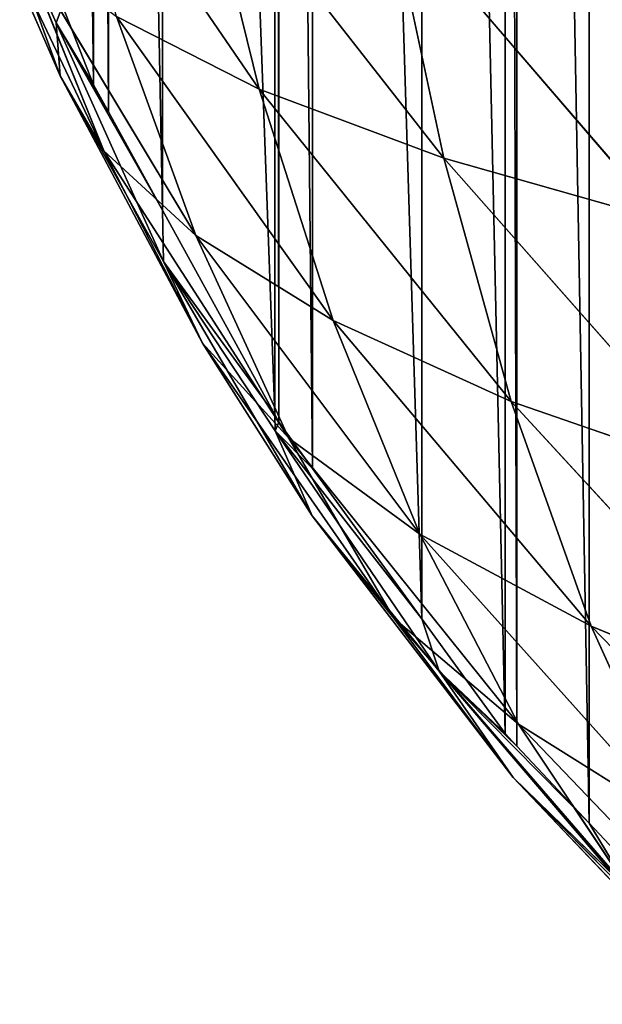
# Model space of a CAD drawing. Extents: x 0 to 2212, y 0 to 2175.
# Drawn here: x 643 to 738, y 727 to 887 of the extents above; entities that cross this region are included whole.
import ezdxf

# ---------------------------------------------------------------- set-up
doc = ezdxf.new("R2010")
doc.units = 0
doc.header["$LTSCALE"] = 25.4
doc.layers.get('0').update_dxf_attribs({"color": 13, "linetype": 'CONTINUOUS'})

msp = doc.modelspace()

# ---------------------------------------------------------------- linework, layer by layer
at = {"color": 254}
for p, q in [((648.57, 925.4, 57.6), (682.42, 875.94, 73.18)), ((648.57, 925.4, 57.6), (682.42, 875.94, 73.18)), ((635.16, 918.41, 3.77), (649.94, 878.12, 9.43)), ((635.16, 918.41, 3.77), (649.94, 878.12, 9.43)), ((672.61, 915.72, 81.79), (682.42, 875.94, 73.18)), ((672.61, 915.72, 81.79), (712.54, 864.73, 96.11)), ((672.61, 915.72, 81.79), (682.42, 875.94, 73.18)), ((672.61, 915.72, 81.79), (712.54, 864.73, 96.11)), ((635.83, 910.47, 13.53), (649.94, 878.12, 9.43)), ((635.83, 910.47, 13.53), (657.08, 865.93, 23.73)), ((635.83, 910.47, 13.53), (657.08, 865.93, 23.73)), ((635.83, 910.47, 13.53), (649.94, 878.12, 9.43)), ((703.57, 906.62, 106.18), (712.54, 864.73, 96.11)), ((703.57, 906.62, 106.18), (748.27, 854.6, 118.1)), ((703.57, 906.62, 106.18), (748.27, 854.6, 118.1)), ((703.57, 906.62, 106.18), (712.54, 864.73, 96.11)), ((643.42, 899.76, 29.88), (657.08, 865.93, 23.73)), ((643.42, 899.76, 29.88), (672.06, 852.11, 42.36)), ((643.42, 899.76, 29.88), (672.06, 852.11, 42.36)), ((643.42, 899.76, 29.88), (657.08, 865.93, 23.73)), ((650.3, 889.55), (649.27, 886.77, 1.48)), ((650.3, 889.55), (649.27, 886.77, 1.48)), ((649.27, 886.77, 1.48), (649.94, 878.12, 9.43)), ((649.27, 886.77, 1.48), (666.64, 856.22)), ((649.27, 886.77, 1.48), (666.64, 856.22)), ((666.79, 847.84, 5.2), (649.27, 886.77, 1.48)), ((666.79, 847.84, 5.2), (649.27, 886.77, 1.48)), ((649.27, 886.77, 1.48), (649.94, 878.12, 9.43)), ((659.13, 887.82, 50.59), (672.06, 852.11, 42.36)), ((659.13, 887.82, 50.59), (694.47, 838.22, 63)), ((659.13, 887.82, 50.59), (682.42, 875.94, 73.18)), ((659.13, 887.82, 50.59), (672.06, 852.11, 42.36)), ((659.13, 887.82, 50.59), (694.47, 838.22, 63)), ((659.13, 887.82, 50.59), (682.42, 875.94, 73.18)), ((649.94, 878.12, 9.43), (666.79, 847.84, 5.2)), ((649.94, 878.12, 9.43), (673.15, 834.51, 17.02)), ((649.94, 878.12, 9.43), (673.15, 834.51, 17.02)), ((649.94, 878.12, 9.43), (657.08, 865.93, 23.73)), ((649.94, 878.12, 9.43), (657.08, 865.93, 23.73)), ((649.94, 878.12, 9.43), (666.79, 847.84, 5.2)), ((682.42, 875.94, 73.18), (712.54, 864.73, 96.11)), ((682.42, 875.94, 73.18), (694.47, 838.22, 63)), ((682.42, 875.94, 73.18), (723.57, 825.03, 84.14)), ((682.42, 875.94, 73.18), (723.57, 825.03, 84.14)), ((682.42, 875.94, 73.18), (712.54, 864.73, 96.11)), ((682.42, 875.94, 73.18), (694.47, 838.22, 63)), ((657.08, 865.93, 23.73), (672.06, 852.11, 42.36)), ((657.08, 865.93, 23.73), (673.15, 834.51, 17.02)), ((657.08, 865.93, 23.73), (687.25, 819.06, 33.21)), ((657.08, 865.93, 23.73), (673.15, 834.51, 17.02)), ((657.08, 865.93, 23.73), (687.25, 819.06, 33.21)), ((657.08, 865.93, 23.73), (672.06, 852.11, 42.36)), ((712.54, 864.73, 96.11), (748.27, 854.6, 118.1)), ((712.54, 864.73, 96.11), (723.57, 825.03, 84.14)), ((712.54, 864.73, 96.11), (758.17, 813.07, 104.51)), ((712.54, 864.73, 96.11), (748.27, 854.6, 118.1)), ((712.54, 864.73, 96.11), (723.57, 825.03, 84.14)), ((712.54, 864.73, 96.11), (758.17, 813.07, 104.51)), ((666.64, 856.22), (666.79, 847.84, 5.2)), ((666.64, 856.22), (666.79, 847.84, 5.2)), ((672.06, 852.11, 42.36), (694.47, 838.22, 63)), ((672.06, 852.11, 42.36), (687.25, 819.06, 33.21)), ((672.06, 852.11, 42.36), (708.65, 803.37, 51.56)), ((672.06, 852.11, 42.36), (708.65, 803.37, 51.56)), ((672.06, 852.11, 42.36), (694.47, 838.22, 63)), ((672.06, 852.11, 42.36), (687.25, 819.06, 33.21)), ((666.79, 847.84, 5.2), (673.15, 834.51, 17.02)), ((666.79, 847.84, 5.2), (684.97, 822.88)), ((666.79, 847.84, 5.2), (691.08, 806.36, 10.2)), ((666.79, 847.84, 5.2), (684.97, 822.88)), ((666.79, 847.84, 5.2), (691.08, 806.36, 10.2)), ((666.79, 847.84, 5.2), (673.15, 834.51, 17.02)), ((694.47, 838.22, 63), (723.57, 825.03, 84.14)), ((694.47, 838.22, 63), (708.65, 803.37, 51.56)), ((694.47, 838.22, 63), (736.61, 788.35, 70.6)), ((694.47, 838.22, 63), (723.57, 825.03, 84.14)), ((694.47, 838.22, 63), (708.65, 803.37, 51.56)), ((694.47, 838.22, 63), (736.61, 788.35, 70.6)), ((673.15, 834.51, 17.02), (687.25, 819.06, 33.21)), ((673.15, 834.51, 17.02), (704.38, 789.66, 23.62)), ((673.15, 834.51, 17.02), (687.25, 819.06, 33.21)), ((673.15, 834.51, 17.02), (691.08, 806.36, 10.2)), ((673.15, 834.51, 17.02), (704.38, 789.66, 23.62)), ((673.15, 834.51, 17.02), (691.08, 806.36, 10.2)), ((723.57, 825.03, 84.14), (769.89, 774.68, 89.06)), ((723.57, 825.03, 84.14), (758.17, 813.07, 104.51)), ((723.57, 825.03, 84.14), (736.61, 788.35, 70.6)), ((723.57, 825.03, 84.14), (736.61, 788.35, 70.6)), ((723.57, 825.03, 84.14), (769.89, 774.68, 89.06)), ((723.57, 825.03, 84.14), (758.17, 813.07, 104.51)), ((684.97, 822.88), (685.04, 820.26, 1.04)), ((684.97, 822.88), (685.04, 820.26, 1.04)), ((685.04, 820.26, 1.04), (685.65, 821.64)), ((685.04, 820.26, 1.04), (685.65, 821.64)), ((685.04, 820.26, 1.04), (708.96, 789.55)), ((685.04, 820.26, 1.04), (691.08, 806.36, 10.2)), ((685.04, 820.26, 1.04), (708.96, 789.55)), ((685.04, 820.26, 1.04), (691.08, 806.36, 10.2)), ((687.25, 819.06, 33.21), (708.65, 803.37, 51.56)), ((687.25, 819.06, 33.21), (704.38, 789.66, 23.62)), ((687.25, 819.06, 33.21), (704.38, 789.66, 23.62)), ((687.25, 819.06, 33.21), (724.72, 772.37, 39.34)), ((687.25, 819.06, 33.21), (724.72, 772.37, 39.34)), ((687.25, 819.06, 33.21), (708.65, 803.37, 51.56)), ((691.08, 806.36, 10.2), (711.78, 781.05, 3.51)), ((691.08, 806.36, 10.2), (723.85, 763.71, 13.74)), ((691.08, 806.36, 10.2), (704.38, 789.66, 23.62)), ((691.08, 806.36, 10.2), (723.85, 763.71, 13.74)), ((691.08, 806.36, 10.2), (704.38, 789.66, 23.62)), ((691.08, 806.36, 10.2), (711.78, 781.05, 3.51)), ((708.65, 803.37, 51.56), (724.72, 772.37, 39.34)), ((708.65, 803.37, 51.56), (751.45, 755.64, 55.97)), ((708.65, 803.37, 51.56), (751.45, 755.64, 55.97)), ((708.65, 803.37, 51.56), (736.61, 788.35, 70.6)), ((708.65, 803.37, 51.56), (724.72, 772.37, 39.34)), ((708.65, 803.37, 51.56), (736.61, 788.35, 70.6)), ((704.38, 789.66, 23.62), (724.72, 772.37, 39.34)), ((704.38, 789.66, 23.62), (723.85, 763.71, 13.74)), ((704.38, 789.66, 23.62), (742.89, 745.18, 26.55)), ((704.38, 789.66, 23.62), (742.89, 745.18, 26.55)), ((704.38, 789.66, 23.62), (724.72, 772.37, 39.34)), ((704.38, 789.66, 23.62), (723.85, 763.71, 13.74)), ((708.96, 789.55), (711.78, 781.05, 3.51)), ((708.96, 789.55), (711.78, 781.05, 3.51)), ((736.61, 788.35, 70.6), (783.31, 740.36, 72.25)), ((736.61, 788.35, 70.6), (769.89, 774.68, 89.06)), ((736.61, 788.35, 70.6), (751.45, 755.64, 55.97)), ((736.61, 788.35, 70.6), (783.31, 740.36, 72.25)), ((736.61, 788.35, 70.6), (751.45, 755.64, 55.97)), ((736.61, 788.35, 70.6), (769.89, 774.68, 89.06)), ((711.78, 781.05, 3.51), (723.85, 763.71, 13.74)), ((711.78, 781.05, 3.51), (736.29, 756.22)), ((711.78, 781.05, 3.51), (736.29, 756.22)), ((744.04, 743.36, 4.89), (711.78, 781.05, 3.51)), ((744.04, 743.36, 4.89), (711.78, 781.05, 3.51)), ((711.78, 781.05, 3.51), (723.85, 763.71, 13.74)), ((724.72, 772.37, 39.34), (751.45, 755.64, 55.97)), ((724.72, 772.37, 39.34), (742.89, 745.18, 26.55)), ((724.72, 772.37, 39.34), (768.22, 727.03, 40.51)), ((724.72, 772.37, 39.34), (751.45, 755.64, 55.97)), ((724.72, 772.37, 39.34), (742.89, 745.18, 26.55)), ((724.72, 772.37, 39.34), (768.22, 727.03, 40.51)), ((723.85, 763.71, 13.74), (744.04, 743.36, 4.89)), ((723.85, 763.71, 13.74), (761.87, 723.75, 14.49)), ((723.85, 763.71, 13.74), (742.89, 745.18, 26.55)), ((723.85, 763.71, 13.74), (761.87, 723.75, 14.49)), ((723.85, 763.71, 13.74), (742.89, 745.18, 26.55)), ((723.85, 763.71, 13.74), (744.04, 743.36, 4.89)), ((736.29, 756.22), (744.04, 743.36, 4.89)), ((736.29, 756.22), (744.04, 743.36, 4.89))]:
    msp.add_line(p, q, dxfattribs=at)

# ---------------------------------------------------------------- meshes
mesh = msp.add_polyface(dxfattribs=at)
corners = [(609.05, 1056.22), (608.8, 1089.55), (608.8, 1058.15), (608.8, 1120.95), (609.05, 1122.88), (613.26, 1022.88), (613.26, 1156.22), (616.67, 995.86), (616.67, 1183.24), (618.29, 989.55), (618.29, 1189.55), (624.48, 965.44), (624.48, 1213.66), (626.85, 956.22), (626.85, 1222.88), (632.29, 935.04), (632.29, 1244.06), (637.1, 922.88), (637.1, 1256.22), (650.3, 889.55), (650.3, 1289.55), (655.4, 876.66), (655.4, 1302.44), (657.82, 872.27), (657.82, 1306.83), (666.64, 856.22), (666.64, 1322.88), (684.97, 822.88), (684.97, 1356.22), (685.65, 821.64), (685.65, 1357.46), (691.15, 814.07), (691.15, 1365.03), (708.96, 789.55), (708.96, 1389.55), (722.56, 770.84), (722.56, 1408.26), (724.48, 768.79), (724.48, 1410.31), (736.29, 756.22), (736.29, 1422.88), (757.82, 733.29), (757.82, 1445.81), (765.54, 725.07), (765.54, 1454.03), (768.18, 722.88), (768.18, 1456.22), (791.15, 703.88), (791.15, 1475.22), (808.47, 689.55), (808.47, 1489.55), (813.92, 685.04), (813.92, 1494.06), (824.48, 678.34), (824.48, 1500.76), (857.82, 657.19), (857.82, 1521.91), (859.34, 656.22), (859.34, 1522.88), (866.94, 651.4), (866.94, 1527.7), (891.15, 640), (891.15, 1539.1), (923.75, 624.66), (923.75, 1554.44), (924.48, 624.42), (924.48, 1554.67), (929.23, 622.88), (929.23, 1556.22), (957.82, 613.59), (957.82, 1565.51), (983.47, 605.26), (983.47, 1573.84), (991.15, 603.79), (1157.82, 592.7), (1024.48, 597.43), (1045.15, 593.49), (1057.82, 592.7), (1091.15, 590.6), (1107.82, 589.55), (1124.48, 590.6)]
mesh.append_faces([[corners[k] for k in face] for face in [(0, 1, 2), (74, 79, 80)]], dxfattribs={"vtx0": -1, "color": 254})
mesh.append_faces([[corners[k] for k in face] for face in [(1, 0, 3), (3, 0, 4), (4, 5, 6), (6, 7, 8), (8, 9, 10), (10, 11, 12), (12, 13, 14), (14, 15, 16), (16, 17, 18), (18, 19, 20), (20, 21, 22), (22, 23, 24), (24, 25, 26), (26, 27, 28), (28, 29, 30), (30, 31, 32), (32, 33, 34), (34, 35, 36), (36, 37, 38), (38, 39, 40), (40, 41, 42), (42, 43, 44), (44, 45, 46), (46, 47, 48), (48, 49, 50), (50, 51, 52), (52, 53, 54), (54, 55, 56), (56, 57, 58), (58, 59, 60), (60, 61, 62), (62, 63, 64), (64, 65, 66), (66, 67, 68), (68, 69, 70), (70, 71, 72), (72, 73, 74)]], dxfattribs={"vtx0": -1, "vtx1": -1, "color": 254})
mesh.append_faces([[corners[k] for k in face] for face in [(4, 0, 5), (6, 5, 7), (8, 7, 9), (10, 9, 11), (12, 11, 13), (14, 13, 15), (16, 15, 17), (18, 17, 19), (20, 19, 21), (22, 21, 23), (24, 23, 25), (26, 25, 27), (28, 27, 29), (30, 29, 31), (32, 31, 33), (34, 33, 35), (36, 35, 37), (38, 37, 39), (40, 39, 41), (42, 41, 43), (44, 43, 45), (46, 45, 47), (48, 47, 49), (50, 49, 51), (52, 51, 53), (54, 53, 55), (56, 55, 57), (58, 57, 59), (60, 59, 61), (62, 61, 63), (64, 63, 65), (66, 65, 67), (68, 67, 69), (70, 69, 71), (72, 71, 73), (74, 73, 75), (74, 75, 76), (74, 76, 77), (74, 77, 78), (74, 78, 79)]], dxfattribs={"vtx0": -1, "vtx2": -1, "color": 254})
mesh = msp.add_polyface(dxfattribs=at)
corners = [(648.57, 925.4, 57.6), (682.42, 875.94, 73.18), (659.13, 887.82, 50.59)]
mesh.append_faces([[corners[k] for k in face] for face in [(0, 1, 2)]], dxfattribs={"color": 254})
mesh = msp.add_polyface(dxfattribs=at)
corners = [(648.57, 925.4, 57.6), (672.61, 915.72, 81.79), (682.42, 875.94, 73.18)]
mesh.append_faces([[corners[k] for k in face] for face in [(0, 1, 2)]], dxfattribs={"color": 254})
mesh = msp.add_polyface(dxfattribs=at)
corners = [(635.16, 918.41, 3.77), (649.94, 878.12, 9.43), (649.27, 886.77, 1.48)]
mesh.append_faces([[corners[k] for k in face] for face in [(0, 1, 2)]], dxfattribs={"color": 254})
mesh = msp.add_polyface(dxfattribs=at)
corners = [(650.3, 889.55), (635.16, 918.41, 3.77), (649.27, 886.77, 1.48)]
mesh.append_faces([[corners[k] for k in face] for face in [(0, 1, 2)]], dxfattribs={"color": 254})
mesh = msp.add_polyface(dxfattribs=at)
corners = [(635.16, 918.41, 3.77), (635.83, 910.47, 13.53), (649.94, 878.12, 9.43)]
mesh.append_faces([[corners[k] for k in face] for face in [(0, 1, 2)]], dxfattribs={"color": 254})
mesh = msp.add_polyface(dxfattribs=at)
corners = [(712.54, 864.73, 96.11), (682.42, 875.94, 73.18), (672.61, 915.72, 81.79)]
mesh.append_faces([[corners[k] for k in face] for face in [(0, 1, 2)]], dxfattribs={"color": 254})
mesh = msp.add_polyface(dxfattribs=at)
corners = [(712.54, 864.73, 96.11), (672.61, 915.72, 81.79), (703.57, 906.62, 106.18)]
mesh.append_faces([[corners[k] for k in face] for face in [(0, 1, 2)]], dxfattribs={"color": 254})
mesh = msp.add_polyface(dxfattribs=at)
corners = [(635.83, 910.47, 13.53), (657.08, 865.93, 23.73), (649.94, 878.12, 9.43)]
mesh.append_faces([[corners[k] for k in face] for face in [(0, 1, 2)]], dxfattribs={"color": 254})
mesh = msp.add_polyface(dxfattribs=at)
corners = [(635.83, 910.47, 13.53), (643.42, 899.76, 29.88), (657.08, 865.93, 23.73)]
mesh.append_faces([[corners[k] for k in face] for face in [(0, 1, 2)]], dxfattribs={"color": 254})
mesh = msp.add_polyface(dxfattribs=at)
corners = [(748.27, 854.6, 118.1), (712.54, 864.73, 96.11), (703.57, 906.62, 106.18)]
mesh.append_faces([[corners[k] for k in face] for face in [(0, 1, 2)]], dxfattribs={"color": 254})
mesh = msp.add_polyface(dxfattribs=at)
corners = [(748.27, 854.6, 118.1), (703.57, 906.62, 106.18), (740.25, 898.42, 129.49)]
mesh.append_faces([[corners[k] for k in face] for face in [(0, 1, 2)]], dxfattribs={"color": 254})
mesh = msp.add_polyface(dxfattribs=at)
corners = [(643.42, 899.76, 29.88), (672.06, 852.11, 42.36), (657.08, 865.93, 23.73)]
mesh.append_faces([[corners[k] for k in face] for face in [(0, 1, 2)]], dxfattribs={"color": 254})
mesh = msp.add_polyface(dxfattribs=at)
corners = [(643.42, 899.76, 29.88), (659.13, 887.82, 50.59), (672.06, 852.11, 42.36)]
mesh.append_faces([[corners[k] for k in face] for face in [(0, 1, 2)]], dxfattribs={"color": 254})
mesh = msp.add_polyface(dxfattribs=at)
corners = [(655.4, 876.66), (650.3, 889.55), (649.27, 886.77, 1.48)]
mesh.append_faces([[corners[k] for k in face] for face in [(0, 1, 2)]], dxfattribs={"color": 254})
mesh = msp.add_polyface(dxfattribs=at)
corners = [(649.27, 886.77, 1.48), (666.64, 856.22), (657.82, 872.27)]
mesh.append_faces([[corners[k] for k in face] for face in [(0, 1, 2)]], dxfattribs={"color": 254})
mesh = msp.add_polyface(dxfattribs=at)
corners = [(649.27, 886.77, 1.48), (666.79, 847.84, 5.2), (666.64, 856.22)]
mesh.append_faces([[corners[k] for k in face] for face in [(0, 1, 2)]], dxfattribs={"color": 254})
mesh = msp.add_polyface(dxfattribs=at)
corners = [(649.27, 886.77, 1.48), (657.82, 872.27), (655.4, 876.66)]
mesh.append_faces([[corners[k] for k in face] for face in [(0, 1, 2)]], dxfattribs={"color": 254})
mesh = msp.add_polyface(dxfattribs=at)
corners = [(649.27, 886.77, 1.48), (649.94, 878.12, 9.43), (666.79, 847.84, 5.2)]
mesh.append_faces([[corners[k] for k in face] for face in [(0, 1, 2)]], dxfattribs={"color": 254})
mesh = msp.add_polyface(dxfattribs=at)
corners = [(659.13, 887.82, 50.59), (694.47, 838.22, 63), (672.06, 852.11, 42.36)]
mesh.append_faces([[corners[k] for k in face] for face in [(0, 1, 2)]], dxfattribs={"color": 254})
mesh = msp.add_polyface(dxfattribs=at)
corners = [(659.13, 887.82, 50.59), (682.42, 875.94, 73.18), (694.47, 838.22, 63)]
mesh.append_faces([[corners[k] for k in face] for face in [(0, 1, 2)]], dxfattribs={"color": 254})
mesh = msp.add_polyface(dxfattribs=at)
corners = [(649.94, 878.12, 9.43), (673.15, 834.51, 17.02), (666.79, 847.84, 5.2)]
mesh.append_faces([[corners[k] for k in face] for face in [(0, 1, 2)]], dxfattribs={"color": 254})
mesh = msp.add_polyface(dxfattribs=at)
corners = [(649.94, 878.12, 9.43), (657.08, 865.93, 23.73), (673.15, 834.51, 17.02)]
mesh.append_faces([[corners[k] for k in face] for face in [(0, 1, 2)]], dxfattribs={"color": 254})
mesh = msp.add_polyface(dxfattribs=at)
corners = [(723.57, 825.03, 84.14), (694.47, 838.22, 63), (682.42, 875.94, 73.18)]
mesh.append_faces([[corners[k] for k in face] for face in [(0, 1, 2)]], dxfattribs={"color": 254})
mesh = msp.add_polyface(dxfattribs=at)
corners = [(723.57, 825.03, 84.14), (682.42, 875.94, 73.18), (712.54, 864.73, 96.11)]
mesh.append_faces([[corners[k] for k in face] for face in [(0, 1, 2)]], dxfattribs={"color": 254})
mesh = msp.add_polyface(dxfattribs=at)
corners = [(657.08, 865.93, 23.73), (687.25, 819.06, 33.21), (673.15, 834.51, 17.02)]
mesh.append_faces([[corners[k] for k in face] for face in [(0, 1, 2)]], dxfattribs={"color": 254})
mesh = msp.add_polyface(dxfattribs=at)
corners = [(657.08, 865.93, 23.73), (672.06, 852.11, 42.36), (687.25, 819.06, 33.21)]
mesh.append_faces([[corners[k] for k in face] for face in [(0, 1, 2)]], dxfattribs={"color": 254})
mesh = msp.add_polyface(dxfattribs=at)
corners = [(758.17, 813.07, 104.51), (712.54, 864.73, 96.11), (748.27, 854.6, 118.1)]
mesh.append_faces([[corners[k] for k in face] for face in [(0, 1, 2)]], dxfattribs={"color": 254})
mesh = msp.add_polyface(dxfattribs=at)
corners = [(758.17, 813.07, 104.51), (723.57, 825.03, 84.14), (712.54, 864.73, 96.11)]
mesh.append_faces([[corners[k] for k in face] for face in [(0, 1, 2)]], dxfattribs={"color": 254})
mesh = msp.add_polyface(dxfattribs=at)
corners = [(666.64, 856.22), (666.79, 847.84, 5.2), (684.97, 822.88)]
mesh.append_faces([[corners[k] for k in face] for face in [(0, 1, 2)]], dxfattribs={"color": 254})
mesh = msp.add_polyface(dxfattribs=at)
corners = [(672.06, 852.11, 42.36), (708.65, 803.37, 51.56), (687.25, 819.06, 33.21)]
mesh.append_faces([[corners[k] for k in face] for face in [(0, 1, 2)]], dxfattribs={"color": 254})
mesh = msp.add_polyface(dxfattribs=at)
corners = [(672.06, 852.11, 42.36), (694.47, 838.22, 63), (708.65, 803.37, 51.56)]
mesh.append_faces([[corners[k] for k in face] for face in [(0, 1, 2)]], dxfattribs={"color": 254})
mesh = msp.add_polyface(dxfattribs=at)
corners = [(666.79, 847.84, 5.2), (691.08, 806.36, 10.2), (685.04, 820.26, 1.04)]
mesh.append_faces([[corners[k] for k in face] for face in [(0, 1, 2)]], dxfattribs={"color": 254})
mesh = msp.add_polyface(dxfattribs=at)
corners = [(685.04, 820.26, 1.04), (684.97, 822.88), (666.79, 847.84, 5.2)]
mesh.append_faces([[corners[k] for k in face] for face in [(0, 1, 2)]], dxfattribs={"color": 254})
mesh = msp.add_polyface(dxfattribs=at)
corners = [(666.79, 847.84, 5.2), (673.15, 834.51, 17.02), (691.08, 806.36, 10.2)]
mesh.append_faces([[corners[k] for k in face] for face in [(0, 1, 2)]], dxfattribs={"color": 254})
mesh = msp.add_polyface(dxfattribs=at)
corners = [(694.47, 838.22, 63), (723.57, 825.03, 84.14), (736.61, 788.35, 70.6)]
mesh.append_faces([[corners[k] for k in face] for face in [(0, 1, 2)]], dxfattribs={"color": 254})
mesh = msp.add_polyface(dxfattribs=at)
corners = [(694.47, 838.22, 63), (736.61, 788.35, 70.6), (708.65, 803.37, 51.56)]
mesh.append_faces([[corners[k] for k in face] for face in [(0, 1, 2)]], dxfattribs={"color": 254})
mesh = msp.add_polyface(dxfattribs=at)
corners = [(673.15, 834.51, 17.02), (687.25, 819.06, 33.21), (704.38, 789.66, 23.62)]
mesh.append_faces([[corners[k] for k in face] for face in [(0, 1, 2)]], dxfattribs={"color": 254})
mesh = msp.add_polyface(dxfattribs=at)
corners = [(673.15, 834.51, 17.02), (704.38, 789.66, 23.62), (691.08, 806.36, 10.2)]
mesh.append_faces([[corners[k] for k in face] for face in [(0, 1, 2)]], dxfattribs={"color": 254})
mesh = msp.add_polyface(dxfattribs=at)
corners = [(769.89, 774.68, 89.06), (723.57, 825.03, 84.14), (758.17, 813.07, 104.51)]
mesh.append_faces([[corners[k] for k in face] for face in [(0, 1, 2)]], dxfattribs={"color": 254})
mesh = msp.add_polyface(dxfattribs=at)
corners = [(769.89, 774.68, 89.06), (736.61, 788.35, 70.6), (723.57, 825.03, 84.14)]
mesh.append_faces([[corners[k] for k in face] for face in [(0, 1, 2)]], dxfattribs={"color": 254})
mesh = msp.add_polyface(dxfattribs=at)
corners = [(685.65, 821.64), (684.97, 822.88), (685.04, 820.26, 1.04)]
mesh.append_faces([[corners[k] for k in face] for face in [(0, 1, 2)]], dxfattribs={"color": 254})
mesh = msp.add_polyface(dxfattribs=at)
corners = [(691.15, 814.07), (685.65, 821.64), (685.04, 820.26, 1.04)]
mesh.append_faces([[corners[k] for k in face] for face in [(0, 1, 2)]], dxfattribs={"color": 254})
mesh = msp.add_polyface(dxfattribs=at)
corners = [(708.96, 789.55), (691.15, 814.07), (685.04, 820.26, 1.04)]
mesh.append_faces([[corners[k] for k in face] for face in [(0, 1, 2)]], dxfattribs={"color": 254})
mesh = msp.add_polyface(dxfattribs=at)
corners = [(711.78, 781.05, 3.51), (708.96, 789.55), (685.04, 820.26, 1.04)]
mesh.append_faces([[corners[k] for k in face] for face in [(0, 1, 2)]], dxfattribs={"color": 254})
mesh = msp.add_polyface(dxfattribs=at)
corners = [(685.04, 820.26, 1.04), (691.08, 806.36, 10.2), (711.78, 781.05, 3.51)]
mesh.append_faces([[corners[k] for k in face] for face in [(0, 1, 2)]], dxfattribs={"color": 254})
mesh = msp.add_polyface(dxfattribs=at)
corners = [(687.25, 819.06, 33.21), (724.72, 772.37, 39.34), (704.38, 789.66, 23.62)]
mesh.append_faces([[corners[k] for k in face] for face in [(0, 1, 2)]], dxfattribs={"color": 254})
mesh = msp.add_polyface(dxfattribs=at)
corners = [(687.25, 819.06, 33.21), (708.65, 803.37, 51.56), (724.72, 772.37, 39.34)]
mesh.append_faces([[corners[k] for k in face] for face in [(0, 1, 2)]], dxfattribs={"color": 254})
mesh = msp.add_polyface(dxfattribs=at)
corners = [(691.08, 806.36, 10.2), (723.85, 763.71, 13.74), (711.78, 781.05, 3.51)]
mesh.append_faces([[corners[k] for k in face] for face in [(0, 1, 2)]], dxfattribs={"color": 254})
mesh = msp.add_polyface(dxfattribs=at)
corners = [(691.08, 806.36, 10.2), (704.38, 789.66, 23.62), (723.85, 763.71, 13.74)]
mesh.append_faces([[corners[k] for k in face] for face in [(0, 1, 2)]], dxfattribs={"color": 254})
mesh = msp.add_polyface(dxfattribs=at)
corners = [(708.65, 803.37, 51.56), (751.45, 755.64, 55.97), (724.72, 772.37, 39.34)]
mesh.append_faces([[corners[k] for k in face] for face in [(0, 1, 2)]], dxfattribs={"color": 254})
mesh = msp.add_polyface(dxfattribs=at)
corners = [(708.65, 803.37, 51.56), (736.61, 788.35, 70.6), (751.45, 755.64, 55.97)]
mesh.append_faces([[corners[k] for k in face] for face in [(0, 1, 2)]], dxfattribs={"color": 254})
mesh = msp.add_polyface(dxfattribs=at)
corners = [(704.38, 789.66, 23.62), (742.89, 745.18, 26.55), (723.85, 763.71, 13.74)]
mesh.append_faces([[corners[k] for k in face] for face in [(0, 1, 2)]], dxfattribs={"color": 254})
mesh = msp.add_polyface(dxfattribs=at)
corners = [(704.38, 789.66, 23.62), (724.72, 772.37, 39.34), (742.89, 745.18, 26.55)]
mesh.append_faces([[corners[k] for k in face] for face in [(0, 1, 2)]], dxfattribs={"color": 254})
mesh = msp.add_polyface(dxfattribs=at)
corners = [(708.96, 789.55), (711.78, 781.05, 3.51), (722.56, 770.84)]
mesh.append_faces([[corners[k] for k in face] for face in [(0, 1, 2)]], dxfattribs={"color": 254})
mesh = msp.add_polyface(dxfattribs=at)
corners = [(783.31, 740.36, 72.25), (736.61, 788.35, 70.6), (769.89, 774.68, 89.06)]
mesh.append_faces([[corners[k] for k in face] for face in [(0, 1, 2)]], dxfattribs={"color": 254})
mesh = msp.add_polyface(dxfattribs=at)
corners = [(783.31, 740.36, 72.25), (751.45, 755.64, 55.97), (736.61, 788.35, 70.6)]
mesh.append_faces([[corners[k] for k in face] for face in [(0, 1, 2)]], dxfattribs={"color": 254})
mesh = msp.add_polyface(dxfattribs=at)
corners = [(711.78, 781.05, 3.51), (724.48, 768.79), (722.56, 770.84)]
mesh.append_faces([[corners[k] for k in face] for face in [(0, 1, 2)]], dxfattribs={"color": 254})
mesh = msp.add_polyface(dxfattribs=at)
corners = [(711.78, 781.05, 3.51), (736.29, 756.22), (724.48, 768.79)]
mesh.append_faces([[corners[k] for k in face] for face in [(0, 1, 2)]], dxfattribs={"color": 254})
mesh = msp.add_polyface(dxfattribs=at)
corners = [(711.78, 781.05, 3.51), (744.04, 743.36, 4.89), (736.29, 756.22)]
mesh.append_faces([[corners[k] for k in face] for face in [(0, 1, 2)]], dxfattribs={"color": 254})
mesh = msp.add_polyface(dxfattribs=at)
corners = [(711.78, 781.05, 3.51), (723.85, 763.71, 13.74), (744.04, 743.36, 4.89)]
mesh.append_faces([[corners[k] for k in face] for face in [(0, 1, 2)]], dxfattribs={"color": 254})
mesh = msp.add_polyface(dxfattribs=at)
corners = [(724.72, 772.37, 39.34), (751.45, 755.64, 55.97), (768.22, 727.03, 40.51)]
mesh.append_faces([[corners[k] for k in face] for face in [(0, 1, 2)]], dxfattribs={"color": 254})
mesh = msp.add_polyface(dxfattribs=at)
corners = [(724.72, 772.37, 39.34), (768.22, 727.03, 40.51), (742.89, 745.18, 26.55)]
mesh.append_faces([[corners[k] for k in face] for face in [(0, 1, 2)]], dxfattribs={"color": 254})
mesh = msp.add_polyface(dxfattribs=at)
corners = [(723.85, 763.71, 13.74), (761.87, 723.75, 14.49), (744.04, 743.36, 4.89)]
mesh.append_faces([[corners[k] for k in face] for face in [(0, 1, 2)]], dxfattribs={"color": 254})
mesh = msp.add_polyface(dxfattribs=at)
corners = [(723.85, 763.71, 13.74), (742.89, 745.18, 26.55), (761.87, 723.75, 14.49)]
mesh.append_faces([[corners[k] for k in face] for face in [(0, 1, 2)]], dxfattribs={"color": 254})
mesh = msp.add_polyface(dxfattribs=at)
corners = [(736.29, 756.22), (744.04, 743.36, 4.89), (757.82, 733.29)]
mesh.append_faces([[corners[k] for k in face] for face in [(0, 1, 2)]], dxfattribs={"color": 254})

doc.saveas('drawing.dxf')
